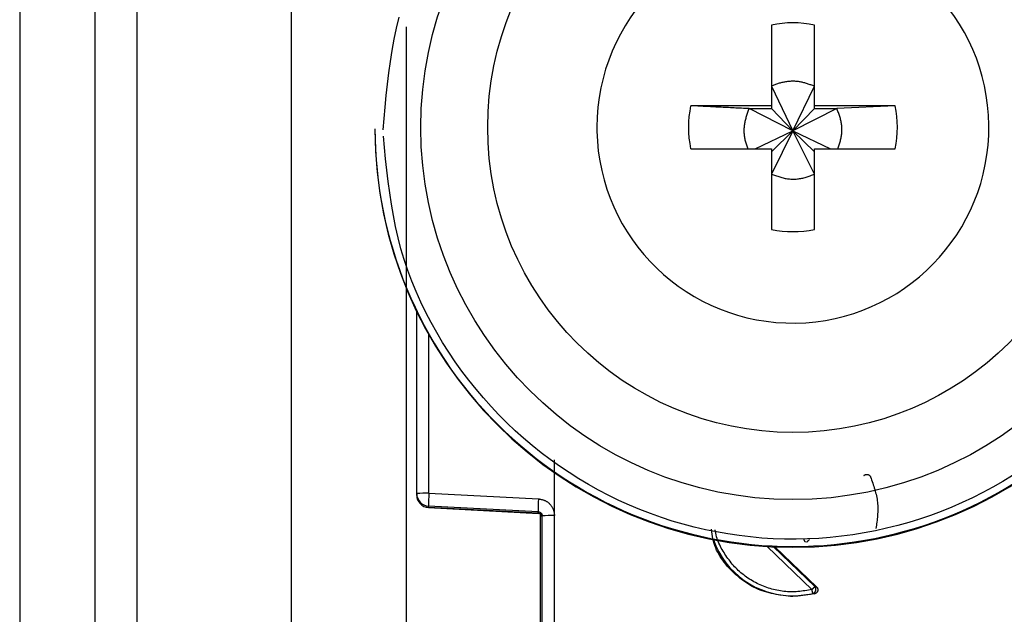
# Model space of a CAD drawing. Extents: x 328 to 4839, y 153 to 3174.
# Drawn here: x 2861 to 2885, y 943 to 957 of the extents above; entities that cross this region are included whole.
import ezdxf

# ---------------------------------------------------------------- set-up
doc = ezdxf.new("R2010")
doc.units = 0
doc.layers.get('0').update_dxf_attribs({"linetype": 'CONTINUOUS'})

msp = doc.modelspace()

# ---------------------------------------------------------------- linework, layer by layer
at = {"color": 7, "linetype": 'CONTINUOUS'}
for p, q in [((2860.981, 976.766), (2860.981, 934.266)), ((2862.781, 976.766), (2862.781, 934.266)), ((2863.781, 976.766), (2863.781, 934.266)), ((2867.481, 937.766), (2867.481, 971.279)), ((2878.966, 956.824), (2878.966, 954.893)), ((2879.996, 954.893), (2879.996, 956.824)), ((2878.966, 955.358), (2879.481, 954.292)), ((2879.481, 954.292), (2879.996, 955.358)), ((2878.966, 954.893), (2877.035, 954.893)), ((2878.431, 954.823), (2878.966, 954.823)), ((2879.481, 954.292), (2878.431, 954.823)), ((2878.966, 954.893), (2878.966, 954.823)), ((2878.966, 954.823), (2879.481, 954.292)), ((2880.532, 954.823), (2879.481, 954.292)), ((2879.481, 954.292), (2879.996, 954.823)), ((2881.927, 954.893), (2879.996, 954.893)), ((2879.996, 954.823), (2879.996, 954.893)), ((2879.996, 954.823), (2880.532, 954.823)), ((2881.927, 954.893), (2880.532, 954.823)), ((2869.481, 954.341), (2869.481, 954.321)), ((2874.791, 954.379), (2874.792, 954.284)), ((2878.579, 953.864), (2879.481, 954.292)), ((2879.481, 954.292), (2878.966, 953.258)), ((2878.966, 953.793), (2879.481, 954.292)), ((2879.996, 953.258), (2879.481, 954.292)), ((2879.996, 953.793), (2879.481, 954.292)), ((2879.481, 954.292), (2880.383, 953.864)), ((2877.035, 953.864), (2878.966, 953.864)), ((2878.966, 953.864), (2878.966, 951.934)), ((2879.996, 951.934), (2879.996, 953.864)), ((2879.996, 953.864), (2881.927, 953.864)), ((2870.481, 945.61), (2870.481, 949.964)), ((2873.776, 945.084), (2873.777, 946.42)), ((2870.481, 945.576), (2870.481, 945.61)), ((2870.773, 945.618), (2873.394, 945.483)), ((2870.481, 945.565), (2870.481, 945.576)), ((2870.481, 945.565), (2870.481, 945.565)), ((2873.386, 945.175), (2870.765, 945.311)), ((2870.765, 945.276), (2870.765, 945.311)), ((2870.765, 945.276), (2873.391, 945.137)), ((2873.386, 945.138), (2870.765, 945.276)), ((2870.765, 945.276), (2870.765, 945.276)), ((2873.386, 945.138), (2873.386, 945.175)), ((2873.431, 945.124), (2873.431, 937.193)), ((2873.481, 936.973), (2873.481, 945.076)), ((2873.781, 936.981), (2873.776, 945.084)), ((2879.052, 944.334), (2880.045, 943.378)), ((2880.045, 943.378), (2880.004, 943.386)), ((2880.002, 943.212), (2879.481, 943.144)), ((2879.481, 943.161), (2879.481, 943.144)), ((2879.959, 943.219), (2880.002, 943.212))]:
    msp.add_line(p, q, dxfattribs=at)
at = {"color": 8, "linetype": 'CONTINUOUS'}
for p, q in [((2870.231, 956.783), (2870.231, 938.892)), ((2870.773, 945.618), (2870.773, 949.406)), ((2879.936, 943.312), (2878.864, 944.343)), ((2880.004, 943.386), (2879.017, 944.335))]:
    msp.add_line(p, q, dxfattribs=at)
at = {"color": 7, "linetype": 'CONTINUOUS'}
for points in [[(2869.681, 954.316), (2869.704, 954.589), (2869.728, 954.862), (2869.753, 955.135), (2869.782, 955.407), (2869.814, 955.678), (2869.851, 955.948), (2869.893, 956.217), (2869.941, 956.485), (2869.997, 956.751), (2870.062, 957.015)], [(2879.996, 955.358), (2879.975, 955.366), (2879.954, 955.374), (2879.933, 955.382), (2879.912, 955.39), (2879.891, 955.397), (2879.87, 955.405), (2879.849, 955.412), (2879.828, 955.419), (2879.807, 955.426), (2879.786, 955.433), (2879.765, 955.439), (2879.743, 955.445), (2879.722, 955.45), (2879.701, 955.455), (2879.679, 955.46), (2879.657, 955.464), (2879.636, 955.467), (2879.614, 955.47), (2879.592, 955.473), (2879.57, 955.475), (2879.548, 955.476), (2879.526, 955.477), (2879.503, 955.478), (2879.481, 955.478), (2879.459, 955.477), (2879.437, 955.477), (2879.414, 955.476), (2879.392, 955.474), (2879.37, 955.472), (2879.348, 955.47), (2879.326, 955.468), (2879.304, 955.464), (2879.282, 955.461), (2879.26, 955.457), (2879.238, 955.453), (2879.216, 955.448), (2879.194, 955.443), (2879.173, 955.437), (2879.152, 955.431), (2879.13, 955.424), (2879.109, 955.417), (2879.089, 955.41), (2879.068, 955.402), (2879.047, 955.394), (2879.027, 955.385), (2879.007, 955.376), (2878.986, 955.367), (2878.966, 955.358)], [(2878.431, 954.823), (2878.386, 954.825), (2878.342, 954.827), (2878.297, 954.83), (2878.253, 954.832), (2878.208, 954.834), (2878.164, 954.836), (2878.119, 954.838), (2878.075, 954.84), (2878.031, 954.843), (2877.987, 954.845), (2877.943, 954.847), (2877.899, 954.849), (2877.855, 954.851), (2877.811, 954.854), (2877.767, 954.856), (2877.723, 954.858), (2877.68, 954.86), (2877.636, 954.862), (2877.593, 954.865), (2877.549, 954.867), (2877.506, 954.869), (2877.463, 954.871), (2877.42, 954.873), (2877.377, 954.876), (2877.334, 954.878), (2877.292, 954.88), (2877.249, 954.882), (2877.206, 954.885), (2877.163, 954.887), (2877.121, 954.889), (2877.078, 954.891), (2877.035, 954.893)], [(2878.431, 954.823), (2878.422, 954.8), (2878.413, 954.776), (2878.405, 954.753), (2878.397, 954.73), (2878.388, 954.706), (2878.38, 954.683), (2878.373, 954.659), (2878.365, 954.636), (2878.358, 954.612), (2878.351, 954.589), (2878.344, 954.565), (2878.338, 954.541), (2878.333, 954.517), (2878.328, 954.493), (2878.323, 954.469), (2878.319, 954.444), (2878.316, 954.42), (2878.313, 954.395), (2878.311, 954.37), (2878.309, 954.345), (2878.308, 954.321), (2878.308, 954.296), (2878.308, 954.271), (2878.309, 954.246), (2878.311, 954.221), (2878.313, 954.196), (2878.316, 954.171), (2878.319, 954.147), (2878.324, 954.122), (2878.329, 954.098), (2878.334, 954.074), (2878.34, 954.05), (2878.347, 954.026), (2878.354, 954.003), (2878.362, 953.979), (2878.37, 953.956), (2878.379, 953.933), (2878.388, 953.91), (2878.397, 953.887), (2878.406, 953.864)], [(2880.553, 953.864), (2880.561, 953.887), (2880.569, 953.91), (2880.578, 953.934), (2880.586, 953.957), (2880.594, 953.981), (2880.602, 954.004), (2880.609, 954.028), (2880.616, 954.052), (2880.623, 954.075), (2880.629, 954.099), (2880.634, 954.123), (2880.639, 954.148), (2880.643, 954.172), (2880.647, 954.196), (2880.65, 954.221), (2880.652, 954.246), (2880.653, 954.27), (2880.654, 954.295), (2880.654, 954.32), (2880.654, 954.345), (2880.653, 954.37), (2880.651, 954.395), (2880.649, 954.42), (2880.646, 954.445), (2880.642, 954.469), (2880.638, 954.494), (2880.633, 954.518), (2880.628, 954.543), (2880.622, 954.567), (2880.616, 954.591), (2880.609, 954.614), (2880.601, 954.638), (2880.593, 954.661), (2880.585, 954.685), (2880.577, 954.708), (2880.568, 954.731), (2880.559, 954.754), (2880.55, 954.777), (2880.541, 954.8), (2880.532, 954.823)], [(2884.733, 946.045), (2884.5, 945.901), (2884.263, 945.765), (2884.023, 945.635), (2883.779, 945.511), (2883.532, 945.395), (2883.281, 945.286), (2883.028, 945.183), (2882.772, 945.088), (2882.513, 945), (2882.252, 944.919), (2881.989, 944.845), (2881.724, 944.779), (2881.457, 944.72), (2881.188, 944.669), (2880.918, 944.625), (2880.647, 944.589), (2880.375, 944.56), (2880.103, 944.539), (2879.83, 944.525), (2879.557, 944.519), (2879.283, 944.521), (2879.01, 944.53), (2878.737, 944.547), (2878.465, 944.572), (2878.193, 944.604), (2877.923, 944.644), (2877.654, 944.691), (2877.386, 944.746), (2877.12, 944.808), (2876.855, 944.877), (2876.593, 944.954), (2876.333, 945.038), (2876.075, 945.13), (2875.821, 945.228), (2875.568, 945.334), (2875.319, 945.446), (2875.074, 945.566), (2874.831, 945.692), (2874.592, 945.825), (2874.357, 945.965), (2874.126, 946.111), (2873.899, 946.263), (2873.677, 946.422), (2873.459, 946.587), (2873.246, 946.758), (2873.038, 946.934), (2872.835, 947.116), (2872.638, 947.304), (2872.445, 947.498), (2872.258, 947.696), (2872.076, 947.9), (2871.9, 948.109), (2871.729, 948.323), (2871.563, 948.542), (2871.403, 948.765), (2871.249, 948.993), (2871.101, 949.225), (2870.96, 949.462), (2870.825, 949.702), (2870.698, 949.945), (2870.579, 950.192), (2870.467, 950.443), (2870.363, 950.696), (2870.268, 950.952), (2870.182, 951.211), (2870.104, 951.472), (2870.036, 951.735), (2869.976, 952), (2869.923, 952.267), (2869.877, 952.535), (2869.836, 952.805), (2869.8, 953.076), (2869.767, 953.347), (2869.737, 953.619), (2869.709, 953.892), (2869.682, 954.165)], [(2878.966, 953.258), (2878.991, 953.249), (2879.016, 953.239), (2879.041, 953.23), (2879.067, 953.221), (2879.092, 953.212), (2879.117, 953.204), (2879.142, 953.196), (2879.168, 953.188), (2879.193, 953.18), (2879.219, 953.173), (2879.244, 953.166), (2879.27, 953.16), (2879.296, 953.155), (2879.322, 953.15), (2879.348, 953.146), (2879.375, 953.142), (2879.401, 953.14), (2879.428, 953.138), (2879.455, 953.137), (2879.481, 953.136), (2879.508, 953.136), (2879.535, 953.137), (2879.562, 953.139), (2879.588, 953.141), (2879.615, 953.144), (2879.641, 953.148), (2879.668, 953.152), (2879.694, 953.157), (2879.72, 953.163), (2879.746, 953.169), (2879.772, 953.176), (2879.797, 953.184), (2879.822, 953.192), (2879.847, 953.201), (2879.872, 953.209), (2879.897, 953.219), (2879.922, 953.228), (2879.947, 953.238), (2879.971, 953.248), (2879.996, 953.258)], [(2881.177, 946.04), (2881.179, 946.041), (2881.181, 946.043), (2881.183, 946.045), (2881.184, 946.046), (2881.186, 946.048), (2881.188, 946.049), (2881.19, 946.051), (2881.192, 946.052), (2881.194, 946.053), (2881.196, 946.055), (2881.198, 946.056), (2881.2, 946.057), (2881.202, 946.058), (2881.204, 946.059), (2881.206, 946.06), (2881.209, 946.061), (2881.211, 946.062), (2881.213, 946.063), (2881.215, 946.064), (2881.218, 946.065), (2881.22, 946.065), (2881.222, 946.066), (2881.225, 946.067), (2881.227, 946.067), (2881.229, 946.068), (2881.232, 946.068), (2881.234, 946.069), (2881.236, 946.069), (2881.239, 946.07), (2881.241, 946.07), (2881.243, 946.07), (2881.246, 946.07), (2881.248, 946.07), (2881.251, 946.07), (2881.253, 946.07), (2881.255, 946.07), (2881.258, 946.07), (2881.26, 946.07), (2881.263, 946.07), (2881.265, 946.069), (2881.267, 946.069), (2881.27, 946.068), (2881.272, 946.068), (2881.274, 946.067), (2881.277, 946.066), (2881.279, 946.066), (2881.281, 946.065), (2881.283, 946.064), (2881.286, 946.063), (2881.288, 946.062), (2881.29, 946.061), (2881.292, 946.06), (2881.294, 946.058), (2881.296, 946.057), (2881.298, 946.056), (2881.3, 946.055), (2881.302, 946.053), (2881.304, 946.052), (2881.306, 946.05), (2881.308, 946.049), (2881.31, 946.048), (2881.312, 946.046), (2881.314, 946.044), (2881.316, 946.043), (2881.317, 946.041), (2881.319, 946.039), (2881.321, 946.038), (2881.322, 946.036), (2881.324, 946.034), (2881.325, 946.032), (2881.327, 946.03), (2881.328, 946.028), (2881.329, 946.026), (2881.331, 946.024), (2881.332, 946.022), (2881.333, 946.02), (2881.334, 946.018), (2881.336, 946.016), (2881.337, 946.014), (2881.338, 946.012)], [(2881.338, 946.012), (2881.351, 945.974), (2881.365, 945.936), (2881.378, 945.898), (2881.391, 945.86), (2881.404, 945.822), (2881.416, 945.784), (2881.428, 945.746), (2881.439, 945.708), (2881.45, 945.67), (2881.46, 945.632), (2881.47, 945.594), (2881.479, 945.556), (2881.487, 945.517), (2881.493, 945.479), (2881.499, 945.44), (2881.504, 945.401), (2881.508, 945.363), (2881.511, 945.324), (2881.512, 945.285), (2881.512, 945.246), (2881.512, 945.206), (2881.511, 945.167), (2881.508, 945.128), (2881.506, 945.088), (2881.502, 945.049), (2881.498, 945.009), (2881.494, 944.97), (2881.489, 944.93), (2881.484, 944.89), (2881.478, 944.851), (2881.473, 944.811), (2881.467, 944.771)], [(2873.394, 945.483), (2873.407, 945.481), (2873.419, 945.479), (2873.432, 945.477), (2873.445, 945.474), (2873.457, 945.472), (2873.469, 945.469), (2873.482, 945.467), (2873.494, 945.464), (2873.506, 945.46), (2873.518, 945.456), (2873.53, 945.452), (2873.541, 945.447), (2873.553, 945.442), (2873.564, 945.436), (2873.575, 945.43), (2873.586, 945.424), (2873.596, 945.417), (2873.606, 945.41), (2873.617, 945.402), (2873.626, 945.394), (2873.636, 945.385), (2873.646, 945.377), (2873.655, 945.368), (2873.664, 945.359), (2873.672, 945.349), (2873.681, 945.339), (2873.689, 945.33), (2873.696, 945.319), (2873.704, 945.309), (2873.711, 945.299), (2873.718, 945.288), (2873.724, 945.277), (2873.73, 945.266), (2873.736, 945.255), (2873.741, 945.243), (2873.745, 945.232), (2873.75, 945.22), (2873.753, 945.208), (2873.757, 945.196), (2873.76, 945.184), (2873.763, 945.171), (2873.765, 945.159), (2873.767, 945.147), (2873.769, 945.134), (2873.771, 945.121), (2873.773, 945.109), (2873.775, 945.096), (2873.776, 945.084)], [(2873.386, 945.175), (2873.389, 945.175), (2873.391, 945.175), (2873.393, 945.174), (2873.396, 945.174), (2873.398, 945.174), (2873.4, 945.173), (2873.403, 945.173), (2873.405, 945.172), (2873.407, 945.172), (2873.41, 945.171), (2873.412, 945.171), (2873.414, 945.17), (2873.416, 945.169), (2873.419, 945.168), (2873.421, 945.167), (2873.423, 945.166), (2873.425, 945.165), (2873.427, 945.164), (2873.429, 945.163), (2873.431, 945.162), (2873.433, 945.161), (2873.435, 945.16), (2873.437, 945.158), (2873.439, 945.157), (2873.441, 945.156), (2873.443, 945.154), (2873.445, 945.153), (2873.447, 945.151), (2873.448, 945.15), (2873.45, 945.148), (2873.452, 945.146), (2873.454, 945.145), (2873.455, 945.143), (2873.457, 945.141), (2873.458, 945.139), (2873.46, 945.137), (2873.461, 945.136), (2873.463, 945.134), (2873.464, 945.132), (2873.465, 945.13), (2873.467, 945.128), (2873.468, 945.126), (2873.469, 945.124), (2873.47, 945.122), (2873.471, 945.119), (2873.472, 945.117), (2873.473, 945.115), (2873.474, 945.113), (2873.475, 945.111), (2873.476, 945.108), (2873.476, 945.106), (2873.477, 945.104), (2873.478, 945.102), (2873.478, 945.099), (2873.479, 945.097), (2873.479, 945.095), (2873.479, 945.092), (2873.48, 945.09), (2873.48, 945.088), (2873.48, 945.085), (2873.48, 945.083), (2873.481, 945.08), (2873.481, 945.078), (2873.481, 945.076)], [(2879.481, 943.144), (2879.423, 943.15), (2879.366, 943.157), (2879.308, 943.164), (2879.251, 943.172), (2879.194, 943.18), (2879.137, 943.188), (2879.08, 943.198), (2879.024, 943.209), (2878.968, 943.22), (2878.912, 943.233), (2878.858, 943.248), (2878.803, 943.264), (2878.749, 943.281), (2878.696, 943.301), (2878.644, 943.323), (2878.593, 943.346), (2878.542, 943.371), (2878.491, 943.398), (2878.442, 943.427), (2878.393, 943.457), (2878.346, 943.489), (2878.299, 943.522), (2878.252, 943.557), (2878.207, 943.593), (2878.162, 943.63), (2878.118, 943.669), (2878.075, 943.708), (2878.033, 943.749), (2877.991, 943.79), (2877.951, 943.833), (2877.912, 943.876), (2877.874, 943.921), (2877.837, 943.966), (2877.802, 944.013), (2877.769, 944.06), (2877.737, 944.108), (2877.708, 944.158), (2877.681, 944.208), (2877.656, 944.259), (2877.633, 944.311), (2877.613, 944.364), (2877.595, 944.418), (2877.58, 944.473), (2877.568, 944.528), (2877.557, 944.584), (2877.547, 944.641), (2877.538, 944.698), (2877.53, 944.755)], [(2879.782, 944.449), (2879.781, 944.45), (2879.78, 944.452), (2879.778, 944.453), (2879.777, 944.455), (2879.776, 944.456), (2879.775, 944.458), (2879.773, 944.459), (2879.772, 944.461), (2879.771, 944.462), (2879.77, 944.464), (2879.768, 944.466), (2879.767, 944.467), (2879.766, 944.469), (2879.765, 944.471), (2879.764, 944.472), (2879.763, 944.474), (2879.762, 944.476), (2879.761, 944.477), (2879.76, 944.479), (2879.759, 944.481), (2879.759, 944.483), (2879.758, 944.484), (2879.757, 944.486), (2879.757, 944.488), (2879.756, 944.49), (2879.755, 944.492), (2879.755, 944.494), (2879.754, 944.496), (2879.754, 944.498), (2879.754, 944.5), (2879.753, 944.502), (2879.753, 944.504), (2879.753, 944.506), (2879.753, 944.508), (2879.752, 944.51), (2879.752, 944.512), (2879.752, 944.514), (2879.752, 944.515), (2879.752, 944.517), (2879.752, 944.519)], [(2879.812, 944.446), (2879.812, 944.447), (2879.813, 944.447), (2879.813, 944.448), (2879.814, 944.448), (2879.814, 944.449), (2879.815, 944.449), (2879.816, 944.45), (2879.816, 944.451), (2879.817, 944.451), (2879.818, 944.452), (2879.819, 944.453), (2879.82, 944.454), (2879.821, 944.455), (2879.822, 944.456), (2879.823, 944.457), (2879.824, 944.458), (2879.825, 944.459), (2879.827, 944.46), (2879.828, 944.462), (2879.829, 944.463), (2879.831, 944.465), (2879.832, 944.466), (2879.834, 944.468), (2879.835, 944.469), (2879.837, 944.471), (2879.838, 944.472), (2879.84, 944.474), (2879.842, 944.476), (2879.843, 944.477), (2879.845, 944.479), (2879.847, 944.481), (2879.849, 944.483), (2879.851, 944.485), (2879.852, 944.487), (2879.854, 944.488), (2879.856, 944.49), (2879.858, 944.492), (2879.86, 944.494), (2879.862, 944.496), (2879.864, 944.498), (2879.866, 944.5), (2879.868, 944.502), (2879.87, 944.504), (2879.872, 944.506), (2879.874, 944.509), (2879.876, 944.511), (2879.878, 944.513), (2879.88, 944.515)], [(2880.004, 943.386), (2880.004, 943.385), (2880.003, 943.384), (2880.003, 943.384), (2880.002, 943.383), (2880.001, 943.382), (2880.001, 943.382), (2880, 943.381), (2879.999, 943.38), (2879.999, 943.379), (2879.998, 943.378), (2879.997, 943.377), (2879.996, 943.376), (2879.995, 943.375), (2879.994, 943.374), (2879.993, 943.373), (2879.992, 943.371), (2879.99, 943.37), (2879.989, 943.369), (2879.988, 943.367), (2879.986, 943.366), (2879.985, 943.364), (2879.984, 943.363), (2879.982, 943.361), (2879.98, 943.359), (2879.979, 943.358), (2879.977, 943.356), (2879.976, 943.354), (2879.974, 943.352), (2879.972, 943.351), (2879.971, 943.349), (2879.969, 943.347), (2879.967, 943.345), (2879.965, 943.343), (2879.963, 943.341), (2879.961, 943.339), (2879.96, 943.337), (2879.958, 943.335), (2879.956, 943.333), (2879.954, 943.331), (2879.952, 943.329), (2879.95, 943.327), (2879.948, 943.325), (2879.946, 943.323), (2879.944, 943.321), (2879.942, 943.319), (2879.94, 943.317), (2879.938, 943.315), (2879.936, 943.312)], [(2879.959, 943.219), (2879.959, 943.22), (2879.959, 943.22), (2879.959, 943.221), (2879.959, 943.222), (2879.958, 943.223), (2879.958, 943.223), (2879.958, 943.224), (2879.958, 943.225), (2879.957, 943.226), (2879.957, 943.227), (2879.957, 943.228), (2879.956, 943.23), (2879.956, 943.231), (2879.956, 943.232), (2879.955, 943.234), (2879.955, 943.235), (2879.955, 943.237), (2879.954, 943.239), (2879.954, 943.241), (2879.953, 943.243), (2879.953, 943.245), (2879.952, 943.247), (2879.952, 943.249), (2879.951, 943.251), (2879.951, 943.253), (2879.95, 943.255), (2879.95, 943.257), (2879.949, 943.26), (2879.948, 943.262), (2879.948, 943.264), (2879.947, 943.267), (2879.947, 943.269), (2879.946, 943.272), (2879.945, 943.274), (2879.945, 943.277), (2879.944, 943.279), (2879.943, 943.282), (2879.943, 943.285), (2879.942, 943.287), (2879.941, 943.29), (2879.941, 943.293), (2879.94, 943.296), (2879.939, 943.298), (2879.939, 943.301), (2879.938, 943.304), (2879.937, 943.307), (2879.937, 943.31), (2879.936, 943.312)], [(2879.959, 943.219), (2879.962, 943.22), (2879.964, 943.221), (2879.966, 943.222), (2879.969, 943.223), (2879.971, 943.224), (2879.973, 943.224), (2879.975, 943.226), (2879.978, 943.227), (2879.98, 943.228), (2879.982, 943.229), (2879.984, 943.23), (2879.986, 943.232), (2879.988, 943.233), (2879.99, 943.235), (2879.992, 943.236), (2879.994, 943.238), (2879.996, 943.24), (2879.998, 943.242), (2880, 943.243), (2880.002, 943.245), (2880.003, 943.247), (2880.005, 943.249), (2880.007, 943.251), (2880.008, 943.253), (2880.01, 943.255), (2880.011, 943.257), (2880.013, 943.259), (2880.014, 943.261), (2880.016, 943.264), (2880.017, 943.266), (2880.018, 943.268), (2880.019, 943.27), (2880.02, 943.273), (2880.021, 943.275), (2880.022, 943.277), (2880.023, 943.28), (2880.024, 943.282), (2880.025, 943.285), (2880.026, 943.287), (2880.027, 943.29), (2880.027, 943.292), (2880.028, 943.295), (2880.028, 943.297), (2880.029, 943.3), (2880.029, 943.303), (2880.03, 943.305), (2880.03, 943.308), (2880.03, 943.31), (2880.03, 943.313), (2880.03, 943.315), (2880.03, 943.318), (2880.03, 943.321), (2880.03, 943.323), (2880.03, 943.326), (2880.03, 943.328), (2880.029, 943.331), (2880.029, 943.334), (2880.029, 943.336), (2880.028, 943.339), (2880.028, 943.341), (2880.027, 943.344), (2880.026, 943.346), (2880.026, 943.349), (2880.025, 943.351), (2880.024, 943.353), (2880.023, 943.356), (2880.022, 943.358), (2880.021, 943.361), (2880.02, 943.363), (2880.019, 943.365), (2880.017, 943.367), (2880.016, 943.369), (2880.015, 943.372), (2880.013, 943.374), (2880.012, 943.376), (2880.01, 943.378), (2880.009, 943.38), (2880.007, 943.382), (2880.006, 943.384), (2880.004, 943.386)], [(2880.045, 943.378), (2880.047, 943.376), (2880.049, 943.374), (2880.051, 943.372), (2880.052, 943.37), (2880.054, 943.368), (2880.056, 943.366), (2880.057, 943.364), (2880.059, 943.362), (2880.06, 943.36), (2880.062, 943.357), (2880.063, 943.355), (2880.064, 943.353), (2880.066, 943.351), (2880.067, 943.348), (2880.068, 943.346), (2880.069, 943.344), (2880.07, 943.341), (2880.071, 943.339), (2880.072, 943.336), (2880.073, 943.334), (2880.073, 943.331), (2880.074, 943.329), (2880.074, 943.326), (2880.075, 943.323), (2880.075, 943.321), (2880.076, 943.318), (2880.076, 943.316), (2880.076, 943.313), (2880.077, 943.31), (2880.077, 943.308), (2880.077, 943.305), (2880.077, 943.303), (2880.077, 943.3), (2880.076, 943.297), (2880.076, 943.295), (2880.076, 943.292), (2880.075, 943.289), (2880.075, 943.287), (2880.074, 943.284), (2880.074, 943.282), (2880.073, 943.279), (2880.072, 943.277), (2880.072, 943.274), (2880.071, 943.272), (2880.07, 943.269), (2880.069, 943.267), (2880.068, 943.265), (2880.066, 943.262), (2880.065, 943.26), (2880.064, 943.258), (2880.062, 943.255), (2880.061, 943.253), (2880.059, 943.251), (2880.058, 943.249), (2880.056, 943.247), (2880.055, 943.245), (2880.053, 943.243), (2880.051, 943.241), (2880.049, 943.239), (2880.048, 943.237), (2880.046, 943.235), (2880.044, 943.233), (2880.042, 943.232), (2880.04, 943.23), (2880.038, 943.228), (2880.035, 943.227), (2880.033, 943.225), (2880.031, 943.224), (2880.029, 943.223), (2880.027, 943.221), (2880.024, 943.22), (2880.022, 943.219), (2880.02, 943.218), (2880.017, 943.217), (2880.015, 943.216), (2880.012, 943.215), (2880.01, 943.214), (2880.007, 943.213), (2880.005, 943.213), (2880.002, 943.212)]]:
    msp.add_lwpolyline(points, dxfattribs=at)
at = {"color": 8, "linetype": 'CONTINUOUS'}
msp.add_lwpolyline([(2879.936, 943.312), (2879.894, 943.306), (2879.853, 943.299), (2879.811, 943.292), (2879.769, 943.286), (2879.727, 943.28), (2879.686, 943.274), (2879.644, 943.27), (2879.602, 943.265), (2879.56, 943.262), (2879.518, 943.26), (2879.477, 943.258), (2879.435, 943.258), (2879.393, 943.259), (2879.351, 943.261), (2879.309, 943.264), (2879.267, 943.268), (2879.225, 943.273), (2879.183, 943.28), (2879.142, 943.287), (2879.1, 943.295), (2879.059, 943.304), (2879.018, 943.314), (2878.977, 943.325), (2878.936, 943.337), (2878.896, 943.35), (2878.856, 943.363), (2878.817, 943.377), (2878.777, 943.392), (2878.738, 943.408), (2878.7, 943.425), (2878.661, 943.442), (2878.623, 943.461), (2878.586, 943.48), (2878.549, 943.5), (2878.512, 943.521), (2878.476, 943.542), (2878.44, 943.565), (2878.405, 943.588), (2878.37, 943.612), (2878.336, 943.637), (2878.303, 943.662), (2878.27, 943.689), (2878.237, 943.716), (2878.206, 943.743), (2878.175, 943.772), (2878.144, 943.801), (2878.115, 943.831), (2878.086, 943.861), (2878.058, 943.892), (2878.03, 943.924), (2878.003, 943.956), (2877.977, 943.989), (2877.952, 944.023), (2877.927, 944.056), (2877.903, 944.091), (2877.879, 944.126), (2877.856, 944.161), (2877.833, 944.197), (2877.811, 944.233), (2877.789, 944.27), (2877.768, 944.307), (2877.748, 944.345), (2877.729, 944.383), (2877.711, 944.421), (2877.695, 944.46), (2877.679, 944.499), (2877.666, 944.539), (2877.654, 944.579), (2877.643, 944.62), (2877.635, 944.661), (2877.629, 944.702), (2877.623, 944.744)], dxfattribs=at)
at = {"color": 7, "linetype": 'CONTINUOUS'}
for centre, radius in [((2879.482, 954.37), 8.904), ((2879.482, 954.377), 7.304)]:
    msp.add_circle(centre, radius, dxfattribs=at)
for centre, radius, start, end in [((2879.48, 954.379), 4.689, 181.1545, 180.0002), ((2879.481, 954.377), 2.5, 78.1135, 101.8865), ((2879.479, 954.379), 2.498, 168.1054, 191.8946), ((2879.483, 954.379), 2.498, 348.1054, 11.8946), ((2879.479, 954.342), 9.998, 180.0085, 270.0112), ((2879.483, 954.342), 9.998, 269.9897, 359.9907), ((2879.481, 954.324), 10, 180.0151, 359.9849), ((2879.481, 954.38), 2.5, 258.1135, 281.8865), ((2870.702, 942.848), 2.771, 88.5169, 94.5616), ((2870.781, 945.61), 0.3, 180.0091, 267.0105), ((2873.76, 945.388), 2.996, 175.5959, 181.4787), ((2870.781, 945.576), 0.3, 180, 266.9749), ((2870.781, 945.576), 0.3, 180.0091, 267.0105), ((2876.381, 945.253), 2.996, 175.5959, 181.4787), ((2873.381, 945.038), 0.1, 0.0091, 87.0105), ((2873.703, 942.275), 2.809, 88.5124, 94.536), ((2879.481, 945.176), 2.015, 199.4099, 270.0059), ((2879.481, 945.177), 2.015, 269.9999, 283.7243)]:
    msp.add_arc(centre, radius, start, end, dxfattribs=at)

doc.saveas('drawing.dxf')
